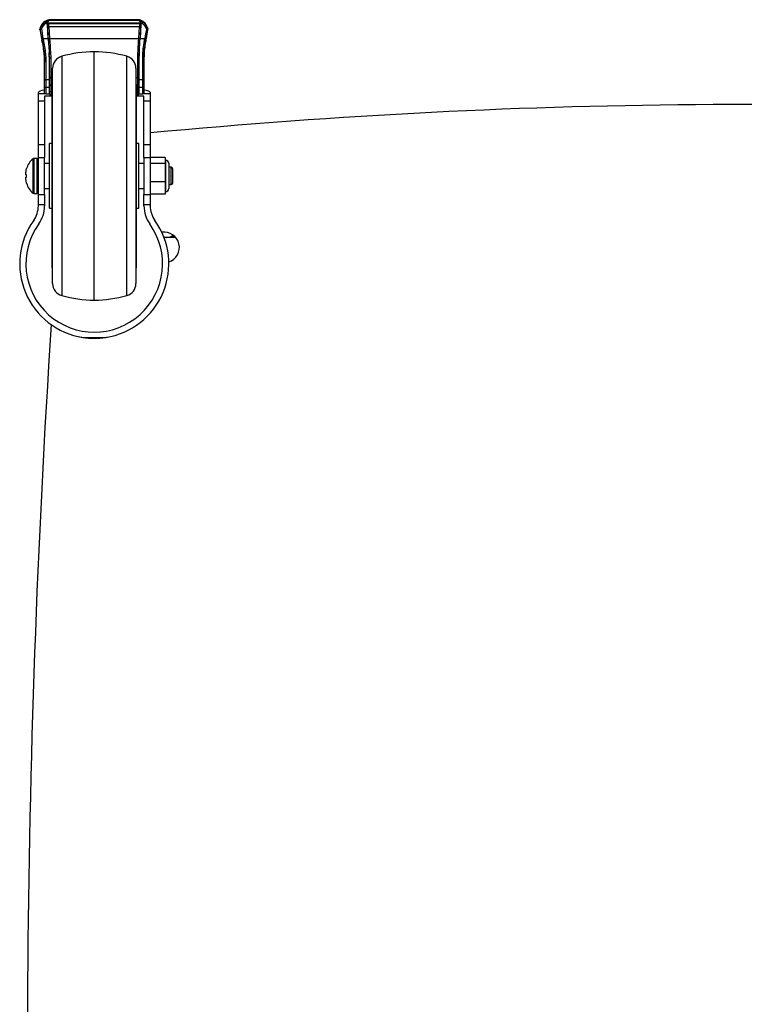
# Model space of a CAD drawing. Extents: x 5 to 292, y 5 to 205.
# Drawn here: x 66 to 81, y 89 to 109 of the extents above; entities that cross this region are included whole.
import ezdxf

# ---------------------------------------------------------------- set-up
doc = ezdxf.new("R2010")
doc.units = 0
doc.layers.get('0').update_dxf_attribs({"linetype": 'CONTINUOUS'})

msp = doc.modelspace()

# ---------------------------------------------------------------- linework, layer by layer
at = {"color": 7, "linetype": 'CONTINUOUS'}
for p, q in [((66.51839, 108.38299), (66.48777, 108.57906)), ((66.5119, 108.57865), (66.54201, 108.38584)), ((66.60146, 108.69164), (66.66165, 108.69164)), ((66.62639, 108.70464), (68.51324, 108.70464)), ((66.64932, 108.38595), (66.6368, 108.66613)), ((66.63732, 108.66377), (66.6368, 108.66613)), ((66.65099, 108.38468), (66.63989, 108.63376)), ((66.66165, 108.69164), (66.66225, 108.68893)), ((66.66165, 108.69164), (68.48707, 108.69164)), ((66.66225, 108.68893), (68.48644, 108.68893)), ((66.6648, 108.62954), (66.66483, 108.62954)), ((66.66483, 108.62954), (68.48373, 108.62954)), ((66.66483, 108.62954), (66.67574, 108.38492)), ((66.68015, 108.7551), (68.46173, 108.7551)), ((68.44307, 108.76492), (66.70397, 108.76492)), ((66.70901, 108.76294), (68.44059, 108.76294)), ((68.44307, 108.76486), (68.45404, 108.76332)), ((68.4723, 108.38492), (68.48373, 108.62954)), ((68.48373, 108.62954), (68.48377, 108.62954)), ((68.48644, 108.68893), (68.48707, 108.69164)), ((68.48707, 108.69164), (68.53779, 108.69164)), ((68.50867, 108.6337), (68.49703, 108.38462)), ((68.51191, 108.66609), (68.4988, 108.38595)), ((68.51191, 108.66609), (68.51136, 108.66371)), ((68.65192, 108.57434), (68.65031, 108.57808)), ((68.65052, 108.59065), (68.65235, 108.58629)), ((68.65157, 108.5977), (68.65154, 108.59797)), ((68.65416, 108.57362), (68.65409, 108.57333)), ((66.48139, 108.56128), (66.48135, 108.5615)), ((66.54201, 108.38584), (66.54324, 108.38595)), ((66.54324, 108.38595), (66.64932, 108.38595)), ((66.67574, 108.38492), (66.67617, 108.38493)), ((66.67617, 108.38493), (68.47185, 108.38493)), ((68.47185, 108.38493), (68.4723, 108.38492)), ((68.4988, 108.38595), (68.59374, 108.38595)), ((68.59374, 108.38595), (68.59485, 108.38586)), ((66.52338, 108.35927), (66.52338, 108.35584)), ((66.67582, 107.98704), (66.67131, 108.09597)), ((66.67131, 108.09597), (66.67131, 108.06713)), ((66.67582, 107.95868), (66.67131, 108.06713)), ((66.67582, 107.58305), (66.67582, 107.98704)), ((66.69624, 108.10727), (66.70082, 107.99963)), ((66.70082, 107.99963), (66.70082, 107.60435)), ((67.57582, 103.12086), (67.57582, 108.12086)), ((68.45082, 108.04948), (68.45585, 108.16795)), ((68.45082, 107.60435), (68.45082, 108.04948)), ((68.48077, 108.15809), (68.47582, 108.03813)), ((68.47582, 108.03813), (68.47582, 107.58305)), ((68.48077, 108.15809), (68.48077, 108.12938)), ((68.55082, 107.56148), (68.55082, 108.00312)), ((68.57582, 107.99161), (68.57582, 107.53997)), ((66.57582, 107.53997), (66.57582, 107.94086)), ((66.60082, 107.95364), (66.60082, 107.56148)), ((66.73832, 103.45443), (66.73832, 107.7873)), ((68.41332, 107.7873), (68.41332, 105.76069)), ((66.67582, 107.43408), (66.67582, 107.58305)), ((66.70082, 107.60435), (66.70082, 107.4538)), ((66.70082, 107.60435), (66.73832, 107.60435)), ((68.41332, 107.60435), (68.45082, 107.60435)), ((68.45082, 107.4538), (68.45082, 107.60435)), ((68.47582, 107.58305), (68.47582, 107.43408)), ((66.57582, 107.38699), (66.57582, 107.53997)), ((66.57582, 107.27596), (66.57582, 107.38699)), ((66.60082, 107.56148), (66.60082, 107.40574)), ((66.60082, 107.56148), (66.67582, 107.56148)), ((66.60082, 107.40574), (66.60082, 107.27069)), ((66.60082, 107.40574), (66.67582, 107.40574)), ((66.67582, 107.30987), (66.67582, 107.43408)), ((66.70082, 107.4538), (66.70082, 107.31578)), ((66.73832, 107.47086), (66.72582, 107.47086)), ((66.72582, 103.77086), (66.72582, 107.47086)), ((68.42582, 107.47086), (68.41332, 107.47086)), ((68.42582, 103.77086), (68.42582, 107.47086)), ((68.45082, 107.31578), (68.45082, 107.4538)), ((68.47582, 107.56148), (68.55082, 107.56148)), ((68.47582, 107.43408), (68.47582, 107.30987)), ((68.47582, 107.40574), (68.55082, 107.40574)), ((68.55082, 107.40574), (68.55082, 107.56148)), ((68.55082, 107.27069), (68.55082, 107.40574)), ((68.57582, 107.53997), (68.57582, 107.38699)), ((68.57582, 107.38699), (68.57582, 107.27596)), ((66.45082, 107.27887), (66.45082, 107.30308)), ((66.45082, 107.13221), (66.45082, 107.27887)), ((66.72582, 107.22808), (66.57582, 107.22808)), ((66.57582, 107.22808), (66.57582, 107.13221)), ((66.60082, 107.27069), (66.67582, 107.27069)), ((66.67582, 107.2633), (66.67582, 107.30987)), ((66.70082, 107.31578), (66.70082, 107.25789)), ((66.70082, 107.25789), (66.72582, 107.25789)), ((68.42582, 107.25789), (68.45082, 107.25789)), ((68.57582, 107.22808), (68.42582, 107.22808)), ((68.45082, 107.25789), (68.45082, 107.31578)), ((68.47582, 107.30987), (68.47582, 107.2633)), ((68.47582, 107.27069), (68.55082, 107.27069)), ((68.57582, 107.13221), (68.57582, 107.22808)), ((68.70082, 107.30308), (68.70082, 107.27887)), ((68.70082, 107.27887), (68.70082, 107.13221)), ((66.45082, 107.13221), (66.57582, 107.13221)), ((66.45082, 106.24501), (66.45082, 107.13221)), ((66.57582, 107.13221), (66.57582, 106.24501)), ((68.57582, 107.13221), (68.70082, 107.13221)), ((68.57582, 106.24501), (68.57582, 107.13221)), ((68.70082, 107.13221), (68.70082, 106.24501)), ((66.57582, 106.24501), (66.45082, 106.24501)), ((66.45082, 105.99501), (66.45082, 106.24501)), ((66.57582, 106.24501), (66.57582, 105.99501)), ((66.72582, 106.27086), (66.67582, 106.27086)), ((66.67582, 104.97086), (66.67582, 106.27086)), ((68.47582, 106.27086), (68.42582, 106.27086)), ((68.47582, 104.97086), (68.47582, 106.27086)), ((68.70082, 106.24501), (68.57582, 106.24501)), ((68.57582, 105.99501), (68.57582, 106.24501)), ((68.70082, 106.24501), (68.70082, 105.99501)), ((66.42582, 105.97086), (66.35931, 105.97086)), ((66.45082, 105.99501), (66.57582, 105.99501)), ((66.45082, 105.24501), (66.45082, 105.99501)), ((66.57582, 105.24501), (66.57582, 105.99501)), ((66.67582, 105.87086), (66.57582, 105.87086)), ((68.57582, 105.87086), (68.47582, 105.87086)), ((68.57582, 105.99501), (68.70082, 105.99501)), ((68.57582, 105.99501), (68.57582, 105.24501)), ((68.70082, 105.99501), (68.70082, 105.24501)), ((69.00082, 105.98897), (68.70082, 105.98897)), ((69.00082, 105.86817), (68.70082, 105.86817)), ((69.00082, 105.98897), (69.00082, 105.86817)), ((69.01332, 105.9389), (69.00082, 105.9389)), ((69.00082, 105.86817), (69.00082, 105.50006)), ((69.07582, 105.8764), (69.07582, 105.36533)), ((66.20087, 105.64586), (66.20087, 105.67086)), ((66.2143, 105.64373), (66.20087, 105.64586)), ((66.2143, 105.598), (66.2143, 105.64373)), ((68.41332, 105.76069), (68.41332, 103.45443)), ((69.12582, 105.79586), (69.07582, 105.79586)), ((69.15082, 105.77086), (69.15082, 105.47086)), ((66.20087, 105.57087), (66.20087, 105.59587)), ((66.2143, 105.473), (66.20087, 105.57087)), ((69.00082, 105.50006), (68.70082, 105.50006)), ((69.00082, 105.50006), (69.00082, 105.25276)), ((69.07582, 105.44586), (69.12582, 105.44586)), ((66.35931, 105.27086), (66.42582, 105.27086)), ((66.45082, 105.24501), (66.57582, 105.24501)), ((66.45082, 105.04583), (66.45082, 105.24501)), ((66.57582, 105.37086), (66.67582, 105.37086)), ((66.57582, 105.24501), (66.57582, 105.04583)), ((68.47582, 105.37086), (68.57582, 105.37086)), ((68.57582, 105.24501), (68.70082, 105.24501)), ((68.57582, 105.04583), (68.57582, 105.24501)), ((69.00082, 105.25276), (68.70082, 105.25276)), ((68.70082, 105.24501), (68.70082, 105.04583)), ((69.00082, 105.30283), (69.01332, 105.30283)), ((66.45082, 105.04583), (66.57582, 105.04583)), ((66.45082, 105.019), (66.45082, 105.04583)), ((66.57582, 105.04583), (66.57582, 105.019)), ((68.57582, 105.04583), (68.70082, 105.04583)), ((68.57582, 105.019), (68.57582, 105.04583)), ((68.70082, 105.04583), (68.70082, 105.019)), ((66.67582, 104.97086), (66.72582, 104.97086)), ((68.42582, 104.97086), (68.47582, 104.97086)), ((66.36336, 104.7365), (66.34426, 104.70967)), ((68.80995, 104.70597), (68.78828, 104.7365)), ((69.14492, 104.44374), (69.14492, 104.414)), ((69.03038, 104.384), (68.97872, 104.384)), ((69.21391, 104.384), (69.03038, 104.384)), ((66.72582, 103.77086), (66.73832, 103.77086)), ((68.41332, 103.77086), (68.42582, 103.77086)), ((67.34554, 102.37086), (67.8061, 102.37086))]:
    msp.add_line(p, q, dxfattribs=at)
at = {"color": 8, "linetype": 'CONTINUOUS'}
for p, q in [((66.9225, 108.02848), (66.9225, 105.77625)), ((68.22914, 103.21325), (68.22914, 108.02848)), ((66.70082, 107.4538), (66.72582, 107.4538)), ((68.42582, 107.4538), (68.45082, 107.4538)), ((66.45082, 107.27887), (66.57582, 107.27887)), ((66.70082, 107.31578), (66.72582, 107.31578)), ((68.42582, 107.31578), (68.45082, 107.31578)), ((68.57582, 107.27887), (68.70082, 107.27887)), ((66.34385, 105.27622), (66.34385, 105.96551)), ((66.35931, 105.97086), (66.35931, 105.27086)), ((66.42582, 105.27086), (66.42582, 105.97086)), ((69.01332, 105.30283), (69.01332, 105.9389)), ((66.9225, 105.77625), (66.9225, 103.21325)), ((69.12582, 105.44586), (69.12582, 105.79586))]:
    msp.add_line(p, q, dxfattribs=at)
at = {"color": 7, "linetype": 'CONTINUOUS', "flags": 128}
for points in [[(68.65157, 108.5977), (68.65187, 108.59667), (68.65189, 108.59658)], [(66.69624, 108.10727), (66.69146, 108.10677), (66.68685, 108.10592), (66.6826, 108.10475), (66.67885, 108.1033), (66.67575, 108.10164), (66.6734, 108.09982), (66.67191, 108.0979), (66.67131, 108.09597)], [(66.70082, 107.99963), (66.69594, 107.99939), (66.69125, 107.99867), (66.68693, 107.99751), (66.68314, 107.99594), (66.68003, 107.99403), (66.67772, 107.99186), (66.6763, 107.9895), (66.67582, 107.98704)], [(68.47582, 108.03813), (68.47534, 108.04034), (68.47392, 108.04247), (68.47161, 108.04444), (68.4685, 108.04616), (68.46471, 108.04757), (68.46039, 108.04862), (68.4557, 108.04926), (68.45082, 108.04948)], [(68.55082, 108.00312), (68.5557, 108.0029), (68.56039, 108.00225), (68.56471, 108.00118), (68.5685, 107.99975), (68.57161, 107.99801), (68.57392, 107.99601), (68.57534, 107.99385), (68.57582, 107.99161)], [(66.57582, 107.94086), (66.5763, 107.94335), (66.57772, 107.94575), (66.58003, 107.94796), (66.58314, 107.94989), (66.58693, 107.95148), (66.59125, 107.95266), (66.59594, 107.95339), (66.60082, 107.95364)], [(67.27758, 102.38287), (67.41362, 102.36172), (67.57582, 102.35292)], [(67.57582, 102.35292), (67.73802, 102.36172), (67.87233, 102.38252)]]:
    msp.add_lwpolyline(points, dxfattribs=at)
at = {"color": 7, "linetype": 'CONTINUOUS'}
for centre, radius, start, end in [((66.71165, 108.53217), 0.23409, 109.647432, 168.002182), ((66.51075, 108.58459), 0.02363, 164.678775, 193.522493), ((66.50061, 108.62424), 0.04697, 254.138077, 283.908726), ((66.51839, 108.62103), 0.04287, 224.77613, 261.28926), ((66.70634, 108.74938), 0.09161, 189.247781, 209.229133), ((66.66225, 108.664), 0.02493, 90.014492, 180.510591), ((66.67641, 108.73737), 0.01813, 78.06604, 91.259302), ((66.70554, 108.76004), 0.00452, 39.799264, 52.989432), ((68.44475, 108.75313), 0.01065, 101.185352, 112.968445), ((68.46531, 108.73644), 0.019, 86.980343, 100.843436), ((68.48641, 108.66397), 0.02496, 359.392112, 89.913154), ((68.42633, 108.53245), 0.2345, 16.154624, 69.819679), ((68.43492, 108.74933), 0.09017, 330.293149, 350.588282), ((68.62025, 108.62083), 0.04274, 278.473948, 315.079965), ((68.63939, 108.62637), 0.04951, 254.971424, 282.743373), ((68.62827, 108.58474), 0.02302, 343.196481, 14.888178), ((68.62749, 108.59111), 0.025, 12.635708, 15.915909), ((68.63038, 108.5811), 0.02258, 342.582401, 13.305895), ((66.56509, 108.25964), 0.10801, 99.373093, 112.720439), ((66.98832, 107.7873), 0.25, 105.265745, 180), ((67.61392, 105.49509), 2.62605, 90.8314, 105.265745), ((67.53772, 105.49509), 2.62605, 74.734255, 89.1686), ((68.16332, 107.7873), 0.25, 0, 74.734255), ((68.45908, 108.13967), 0.02846, 40.332474, 96.507271), ((66.69846, 107.43109), 0.02283, 84.063111, 172.470915), ((68.45318, 107.43109), 0.02283, 7.529085, 95.936889), ((66.69492, 107.28494), 0.0314, 79.170445, 127.462449), ((68.45672, 107.28494), 0.0314, 52.537551, 100.829555), ((80.73034, -19.35767), 126.41667, 85.1787475, 95.4603948), ((66.57582, 105.67086), 0.375, 128.213211, 164.8421), ((66.35931, 105.94586), 0.025, 90, 128.213211), ((66.42582, 105.94586), 0.025, 360, 90), ((69.01332, 105.8764), 0.0625, 0, 90), ((69.12582, 105.77086), 0.025, 0, 90), ((66.57582, 105.57086), 0.375, 195.164668, 231.786789), ((69.12582, 105.47086), 0.025, 270, 360), ((66.35931, 105.29586), 0.025, 231.786789, 270), ((66.42582, 105.29586), 0.025, 270, 0), ((69.01332, 105.36533), 0.0625, 270, 360), ((65.95082, 105.019), 0.5, 324.340912, 360), ((65.95082, 105.019), 0.625, 324.340912, 360), ((69.20082, 105.019), 0.625, 180, 215.659088), ((69.20082, 105.019), 0.5, 180, 215.659088), ((67.57582, 103.85308), 1.5, 144.340912, 261.169017), ((67.57582, 103.85308), 1.375, 144.340912, 35.659088), ((67.57582, 103.85308), 1.5, 278.830983, 35.659088), ((68.98034, 104.184), 0.3075, 287.993864, 98.521347), ((66.98832, 103.45443), 0.25, 180, 254.734255), ((68.16332, 103.45443), 0.25, 285.265745, 360), ((67.61392, 105.74663), 2.62605, 254.734255, 269.1686), ((67.53772, 105.74663), 2.62605, 270.8314, 285.265745), ((291.69909, 87.934), 225.46875, 176.2632281, 182.9863516), ((67.57582, 103.85308), 1.5, 261.169017, 278.830983)]:
    msp.add_arc(centre, radius, start, end, dxfattribs=at)
for centre, major_axis, ratio, start_param, end_param in [((66.7154, 108.3491), (-0.20933, 0.26463), 0.42393984, 0.19994409, 0.32086721), ((66.69128, 108.34438), (-0.1894, 0.25158), 0.38303085, 0.17861343, 0.31377103), ((66.7154, 108.5239), (0.2375, 0), 0.97879495, 2.14861061, 2.84955575), ((66.7154, 108.51877), (0.2125, 0), 0.97871718, 2.15213604, 2.84955575), ((66.7154, 108.52786), (0.2375, 0), 0.95892302, 2.00303839, 2.14861061), ((66.7154, 108.52008), (0.2125, 0), 0.95650737, 2.00303839, 2.13675772), ((66.66184, 108.66703), (0.02458, -0.00497), 0.98078928, 1.77411949, 3.38123712), ((66.63823, 108.64002), (-0.0014, 0.025), 0.05371851, 4.45658531, 5.9638074), ((66.66316, 108.64141), (-0.0014, 0.05), 0.02692253, 4.47194073, 5.96606858), ((66.7154, 108.15475), (0, 0.60918), 0.38986963, 0.03009045, 0.16665117), ((66.7154, 108.17851), (0, 0.58469), 0.36343947, 0.03009045, 0.16665117), ((68.42283, 108.1803), (0, 0.58469), 0.36343947, 6.09905742, 6.19946872), ((68.42283, 108.15654), (0, 0.60918), 0.38986963, 6.09905742, 6.19946872), ((68.48549, 108.64141), (0.00147, 0.05), 0.02821201, 0.3171908, 1.81132005), ((68.48687, 108.66703), (0.02456, 0.00512), 0.98044021, 6.03552787, 7.64437768), ((68.51041, 108.63995), (0.00147, 0.025), 0.05627837, 0.31967407, 1.82689616), ((68.42283, 108.5207), (0.2125, 0), 0.95650737, 0.99917317, 1.13133109), ((68.42283, 108.52848), (0.2375, 0), 0.95892302, 0.98742253, 1.13133109), ((68.42283, 108.51941), (0.2125, 0), 0.97871718, 0.28838047, 0.98386712), ((68.42283, 108.52454), (0.2375, 0), 0.97879495, 0.28838047, 0.98742253), ((70.07582, 107.75302), (0, 2.65265), 0.57489638, 1.25432835, 1.32990436), ((70.07582, 107.75815), (0, 2.63464), 0.56933707, 1.25432835, 1.33117705), ((66.69389, 108.44813), (-0.2027, 1.00067), 0.1812074, 1.59919918, 1.62295864), ((66.71802, 108.45285), (-0.20305, 0.97562), 0.18546754, 1.60078884, 1.62106852), ((66.69806, 108.45285), (-0.0548, 0.97634), 0.05371851, 1.63635432, 1.97391829), ((66.69935, 108.50301), (-0.05765, 1.02708), 0.05371851, 1.68324536, 1.97527323), ((66.72427, 108.50441), (-0.05766, 1.00208), 0.05504994, 1.6871396, 1.97512096), ((68.42144, 108.50441), (0.06044, 1.00208), 0.05767235, 4.37345643, 4.59635683), ((68.44772, 108.45285), (0.05744, 0.97634), 0.05627837, 4.37801162, 4.64712715), ((68.44636, 108.50294), (0.06043, 1.02708), 0.05627837, 4.3732892, 4.60023612), ((66.70082, 107.30308), (0.25, 0), 0.2, 2.0943951, 3.14159265), ((66.70082, 107.2633), (0.025, 0), 0.21639668, 3.14159265, 4.71238898), ((68.45082, 107.2633), (0.025, 0), 0.21639668, 4.71238898, 6.28318531), ((68.45082, 107.30308), (0.25, 0), 0.2, 0, 1.04719755)]:
    msp.add_ellipse(centre, major_axis=major_axis, ratio=ratio, start_param=start_param, end_param=end_param, dxfattribs=at)
for points, knots in [([(66.48267, 108.58083), (66.48249, 108.57977), (66.48198, 108.57667), (66.48161, 108.57399), (66.48137, 108.57223)], [0, 0, 0, 0, 0.34318425, 1, 1, 1, 1]), ([(66.58568, 108.71863), (66.58568, 108.71856), (66.58564, 108.71813), (66.58586, 108.71659), (66.5872, 108.71283), (66.59015, 108.70677), (66.59413, 108.69968), (66.59718, 108.69495), (66.59871, 108.69259)], [0, 0, 0, 0, 0.02466035, 0.14328153, 0.35754621, 0.57172705, 0.78587744, 1, 1, 1, 1]), ([(66.60146, 108.69164), (66.60109, 108.69166), (66.60037, 108.69168), (66.59946, 108.69192), (66.59893, 108.6923), (66.59876, 108.69252), (66.59871, 108.69259)], [0, 0, 0, 0, 0.36053822, 0.72387984, 0.91346699, 1, 1, 1, 1]), ([(66.61591, 108.73466), (66.61911, 108.73604), (66.63479, 108.74283), (66.65423, 108.74953), (66.67181, 108.75403), (66.67522, 108.75522), (66.67601, 108.75549)], [0, 0, 0, 0, 0.16082269, 0.78834537, 0.95118689, 1, 1, 1, 1]), ([(66.68015, 108.7551), (66.6795, 108.75444), (66.67722, 108.75214), (66.66717, 108.74488), (66.65207, 108.73224), (66.63722, 108.71718), (66.62922, 108.70792), (66.62639, 108.70464)], [0, 0, 0, 0, 0.07139822, 0.24757989, 0.55080131, 0.84112577, 1, 1, 1, 1]), ([(66.7154, 108.7641), (66.71518, 108.76411), (66.71021, 108.76435), (66.69276, 108.76459), (66.66519, 108.76232), (66.64297, 108.75564), (66.63294, 108.75263)], [0, 0, 0, 0, 0.00805472, 0.17896446, 0.62939944, 1, 1, 1, 1]), ([(66.6648, 108.62954), (66.66199, 108.62948), (66.65637, 108.62938), (66.6489, 108.63003), (66.64322, 108.63121), (66.6407, 108.6325), (66.64001, 108.63339), (66.63991, 108.63368), (66.63989, 108.63376)], [0, 0, 0, 0, 0.22396887, 0.44796, 0.67195317, 0.89595991, 0.97180652, 1, 1, 1, 1]), ([(66.70397, 108.7649), (66.70453, 108.76491), (66.70596, 108.76492), (66.70802, 108.76483), (66.70999, 108.7647), (66.71142, 108.76458), (66.71248, 108.76447), (66.71358, 108.76435), (66.71453, 108.76423), (66.71522, 108.76413), (66.7154, 108.7641)], [0, 0, 0, 0, 0.14779936, 0.37532747, 0.54142321, 0.66316576, 0.75248612, 0.81800306, 0.95257822, 1, 1, 1, 1]), ([(66.70826, 108.76366), (66.71042, 108.76381), (66.7128, 108.76398), (66.71518, 108.76409), (66.7154, 108.7641)], [0, 0, 0, 0, 0.90615778, 1, 1, 1, 1]), ([(66.7154, 108.7641), (66.71522, 108.76408), (66.71438, 108.76395), (66.71323, 108.76377), (66.71184, 108.76352), (66.71056, 108.76327), (66.70958, 108.76306), (66.70901, 108.76294)], [0, 0, 0, 0, 0.084880093, 0.396471229, 0.53954087, 0.734232685, 1, 1, 1, 1]), ([(68.50723, 108.75256), (68.49128, 108.7571), (68.47054, 108.76302), (68.4486, 108.76434), (68.44278, 108.7643), (68.44166, 108.76418), (68.44138, 108.76409), (68.44135, 108.76403), (68.44138, 108.76397), (68.44154, 108.76388), (68.44199, 108.76374), (68.44244, 108.76364), (68.44269, 108.76358)], [0, 0, 0, 0, 0.69460805, 0.90289954, 0.94575267, 0.95821153, 0.96524777, 0.97068324, 0.9712708, 0.97731583, 0.98741593, 1, 1, 1, 1]), ([(68.50123, 108.75446), (68.49636, 108.7562), (68.47729, 108.76299), (68.45766, 108.76405), (68.44303, 108.76483)], [0, 0, 0, 0, 0.25492536, 1, 1, 1, 1]), ([(68.51324, 108.70464), (68.50887, 108.70975), (68.50002, 108.72009), (68.48653, 108.73358), (68.47508, 108.7436), (68.46774, 108.74954), (68.46349, 108.75311), (68.46231, 108.75445), (68.46173, 108.7551)], [0, 0, 0, 0, 0.24809938, 0.50284835, 0.70232258, 0.85390123, 0.92856216, 1, 1, 1, 1]), ([(68.46631, 108.75542), (68.46702, 108.75514), (68.47086, 108.75367), (68.48059, 108.75104), (68.49905, 108.74503), (68.51353, 108.73894), (68.52387, 108.73458)], [0, 0, 0, 0, 0.04777109, 0.25817629, 0.46984932, 1, 1, 1, 1]), ([(68.50867, 108.6337), (68.50864, 108.63362), (68.50854, 108.63333), (68.50786, 108.63245), (68.50535, 108.63117), (68.49966, 108.62999), (68.49219, 108.62936), (68.48658, 108.62948), (68.48377, 108.62954)], [0, 0, 0, 0, 0.028261351, 0.102181432, 0.326657152, 0.551134858, 0.775579176, 1, 1, 1, 1]), ([(68.54051, 108.69258), (68.54039, 108.69244), (68.54011, 108.69211), (68.53927, 108.69175), (68.53846, 108.69165), (68.5379, 108.69165), (68.53779, 108.69164)], [0, 0, 0, 0, 0.18720947, 0.43379723, 0.89226534, 1, 1, 1, 1]), ([(68.55365, 108.71856), (68.55366, 108.71848), (68.5537, 108.71805), (68.55347, 108.71652), (68.55212, 108.71277), (68.54915, 108.70671), (68.54513, 108.69965), (68.54205, 108.69494), (68.54051, 108.69258)], [0, 0, 0, 0, 0.02456139, 0.14327751, 0.35754495, 0.57172595, 0.78586296, 1, 1, 1, 1]), ([(68.57582, 107.96349), (68.57678, 108.00274), (68.57871, 108.08241), (68.59312, 108.21529), (68.61419, 108.35743), (68.6355, 108.47958), (68.64788, 108.55104), (68.65192, 108.57434)], [0, 0, 0, 0, 0.20232063, 0.41062099, 0.64380531, 0.88388966, 1, 1, 1, 1]), ([(68.57941, 108.06353), (68.58194, 108.09562), (68.58723, 108.16256), (68.60173, 108.26943), (68.61994, 108.38215), (68.63838, 108.4847), (68.64969, 108.54784), (68.65425, 108.5733)], [0, 0, 0, 0, 0.19396576, 0.40454966, 0.62168056, 0.84748732, 1, 1, 1, 1]), ([(68.65431, 108.5736), (68.65445, 108.57442), (68.65478, 108.57639), (68.65473, 108.57909), (68.65451, 108.58228), (68.65361, 108.5888), (68.65161, 108.59743), (68.65011, 108.60391)], [0, 0, 0, 0, 0.06310745, 0.14953872, 0.24344679, 0.43178021, 1, 1, 1, 1]), ([(68.65235, 108.58629), (68.65289, 108.58493), (68.6539, 108.58241), (68.65421, 108.5833), (68.65352, 108.58861), (68.65226, 108.59448), (68.65157, 108.5977)], [0, 0, 0, 0, 0.267676425, 0.495587458, 0.724017099, 1, 1, 1, 1]), ([(66.48135, 108.5615), (66.48105, 108.56503), (66.48073, 108.56864), (66.48136, 108.57215), (66.48137, 108.57223)], [0, 0, 0, 0, 0.97751306, 1, 1, 1, 1]), ([(66.48139, 108.56128), (66.49451, 108.49293), (66.50778, 108.42379), (66.5232, 108.35662), (66.52338, 108.35584)], [0, 0, 0, 0, 0.98849586, 1, 1, 1, 1]), ([(66.51839, 108.38299), (66.51842, 108.38299), (66.51899, 108.38289), (66.5211, 108.38288), (66.52652, 108.38341), (66.53376, 108.38441), (66.53926, 108.38536), (66.54201, 108.38584)], [0, 0, 0, 0, 0.0127368, 0.25667392, 0.50546026, 0.75272372, 1, 1, 1, 1]), ([(66.67574, 108.38492), (66.67296, 108.38478), (66.6674, 108.38451), (66.66002, 108.38431), (66.65438, 108.3843), (66.65171, 108.38446), (66.65109, 108.38461), (66.651, 108.38468), (66.65099, 108.38468)], [0, 0, 0, 0, 0.22039075, 0.44068049, 0.662502025, 0.887200663, 0.989499313, 1, 1, 1, 1]), ([(68.49703, 108.38462), (68.49703, 108.38461), (68.49693, 108.38455), (68.49631, 108.38439), (68.49366, 108.38424), (68.48802, 108.38427), (68.48064, 108.38449), (68.47508, 108.38478), (68.4723, 108.38492)], [0, 0, 0, 0, 0.01052133, 0.1109221, 0.33611463, 0.55841261, 0.77918674, 1, 1, 1, 1]), ([(68.55082, 108.00312), (68.55228, 108.04943), (68.55523, 108.14357), (68.57328, 108.27414), (68.58822, 108.35578), (68.59374, 108.38595)], [0, 0, 0, 0, 0.37910565, 0.77059095, 1, 1, 1, 1]), ([(68.61868, 108.38344), (68.61302, 108.35164), (68.59838, 108.26929), (68.58034, 108.13566), (68.57734, 108.04012), (68.57582, 107.99161)], [0, 0, 0, 0, 0.23637696, 0.61229909, 1, 1, 1, 1]), ([(68.59485, 108.38586), (68.59761, 108.38543), (68.60313, 108.38458), (68.6104, 108.38371), (68.61596, 108.38325), (68.6181, 108.38331), (68.61865, 108.38343), (68.61868, 108.38344)], [0, 0, 0, 0, 0.243458241, 0.486852851, 0.73171673, 0.987447758, 1, 1, 1, 1]), ([(66.57582, 107.94086), (66.5746, 107.98194), (66.57206, 108.06753), (66.55321, 108.20922), (66.53341, 108.30879), (66.52338, 108.35927)], [0, 0, 0, 0, 0.31278665, 0.65157869, 1, 1, 1, 1]), ([(66.52338, 108.35584), (66.53469, 108.29298), (66.55399, 108.1858), (66.57229, 108.03564), (66.57463, 107.95391), (66.57582, 107.91239)], [0, 0, 0, 0, 0.41099896, 0.70078937, 1, 1, 1, 1]), ([(66.5475, 108.36621), (66.55746, 108.3178), (66.57763, 108.21967), (66.59696, 108.07986), (66.59958, 107.99421), (66.60082, 107.95364)], [0, 0, 0, 0, 0.33882605, 0.6867616, 1, 1, 1, 1]), ([(68.48077, 108.12938), (68.47953, 108.11198), (68.47662, 108.07125), (68.47611, 108.03213), (68.47582, 108.00971)], [0, 0, 0, 0, 0.42712482, 1, 1, 1, 1]), ([(68.57584, 107.96385), (68.57583, 107.96404), (68.57487, 107.99073), (68.57681, 108.02054), (68.57874, 108.05014)], [0, 0, 0, 0, 0.007274199, 1, 1, 1, 1]), ([(66.70082, 107.60435), (66.69802, 107.60412), (66.69242, 107.60365), (66.68496, 107.6), (66.67927, 107.59463), (66.67642, 107.58877), (66.67584, 107.58479), (66.67582, 107.58319), (66.67582, 107.58305)], [0, 0, 0, 0, 0.21325991, 0.42647954, 0.64026048, 0.85508278, 0.98734529, 1, 1, 1, 1]), ([(68.47582, 107.58305), (68.47582, 107.58319), (68.47581, 107.58479), (68.47522, 107.58877), (68.47237, 107.59463), (68.46668, 107.6), (68.45922, 107.60365), (68.45362, 107.60412), (68.45082, 107.60435)], [0, 0, 0, 0, 0.01265426, 0.14492085, 0.35974224, 0.57352228, 0.786741, 1, 1, 1, 1]), ([(66.57582, 107.53997), (66.57582, 107.5401), (66.57583, 107.54174), (66.57642, 107.54577), (66.5793, 107.55171), (66.58499, 107.55711), (66.59244, 107.56078), (66.59803, 107.56125), (66.60082, 107.56148)], [0, 0, 0, 0, 0.01143577, 0.14670027, 0.36163678, 0.57493077, 0.78745984, 1, 1, 1, 1]), ([(66.57582, 107.38699), (66.57582, 107.38716), (66.57584, 107.38855), (66.57643, 107.39203), (66.57923, 107.39713), (66.58492, 107.40188), (66.59239, 107.40511), (66.59801, 107.40553), (66.60082, 107.40574)], [0, 0, 0, 0, 0.01776602, 0.14220131, 0.35687517, 0.57132869, 0.78563738, 1, 1, 1, 1]), ([(68.55082, 107.56148), (68.55361, 107.56125), (68.5592, 107.56078), (68.56665, 107.55711), (68.57234, 107.55171), (68.57522, 107.54577), (68.57581, 107.54174), (68.57582, 107.5401), (68.57582, 107.53997)], [0, 0, 0, 0, 0.212540157, 0.425069235, 0.638363223, 0.853299735, 0.988564227, 1, 1, 1, 1]), ([(68.55082, 107.40574), (68.55363, 107.40553), (68.55925, 107.40511), (68.56672, 107.40188), (68.57241, 107.39713), (68.57521, 107.39203), (68.5758, 107.38855), (68.57582, 107.38716), (68.57582, 107.38699)], [0, 0, 0, 0, 0.21436262, 0.42867131, 0.643124827, 0.857798694, 0.982233978, 1, 1, 1, 1]), ([(66.60082, 107.27069), (66.59814, 107.27074), (66.59279, 107.27085), (66.58562, 107.27166), (66.57999, 107.27287), (66.57645, 107.27437), (66.57602, 107.27545), (66.57582, 107.27596)], [0, 0, 0, 0, 0.19678455, 0.39336635, 0.59482886, 0.80838441, 1, 1, 1, 1]), ([(68.57582, 107.27596), (68.57552, 107.27533), (68.5749, 107.27407), (68.57004, 107.27241), (68.56301, 107.27123), (68.55613, 107.27074), (68.55206, 107.2707), (68.55082, 107.27069)], [0, 0, 0, 0, 0.23677615, 0.4739726, 0.69917523, 0.90828404, 1, 1, 1, 1]), ([(66.20087, 105.67086), (66.20136, 105.6844), (66.20257, 105.71745), (66.20994, 105.7497), (66.2143, 105.76873)], [0, 0, 0, 0, 0.40986172, 1, 1, 1, 1]), ([(66.20087, 105.59587), (66.20136, 105.59595), (66.20257, 105.59614), (66.20994, 105.59731), (66.2143, 105.598)], [0, 0, 0, 0, 0.40985716, 1, 1, 1, 1]), ([(69.03038, 104.384), (69.06181, 104.38804), (69.10103, 104.39308), (69.13765, 104.41053), (69.14492, 104.414)], [0, 0, 0, 0, 0.8014637, 1, 1, 1, 1]), ([(69.19302, 104.40114), (69.17818, 104.40386), (69.16179, 104.40687), (69.14638, 104.41338), (69.14492, 104.414)], [0, 0, 0, 0, 0.90518742, 1, 1, 1, 1]), ([(68.96724, 104.39912), (68.98404, 104.39242), (69.00477, 104.38416), (69.02631, 104.38402), (69.03038, 104.384)], [0, 0, 0, 0, 0.8109974, 1, 1, 1, 1])]:
    msp.add_open_spline(points, degree=3, knots=knots, dxfattribs=at)
at = {"color": 8, "linetype": 'CONTINUOUS'}
for points, knots in [([(68.44059, 108.76294), (68.44037, 108.76309), (68.43992, 108.76338), (68.43954, 108.76374), (68.43939, 108.76402), (68.43942, 108.76426), (68.43964, 108.76449), (68.44049, 108.76478), (68.44163, 108.76508), (68.44292, 108.76488), (68.44307, 108.76486)], [0, 0, 0, 0, 0.11762632, 0.23184017, 0.31209778, 0.39591405, 0.48557648, 0.61651345, 0.95542991, 1, 1, 1, 1]), ([(68.65409, 108.57333), (68.65405, 108.57299), (68.65391, 108.5718), (68.65275, 108.57328), (68.65192, 108.57434)], [0, 0, 0, 0, 0.28223516, 1, 1, 1, 1])]:
    msp.add_open_spline(points, degree=3, knots=knots, dxfattribs=at)

doc.saveas('drawing.dxf')
